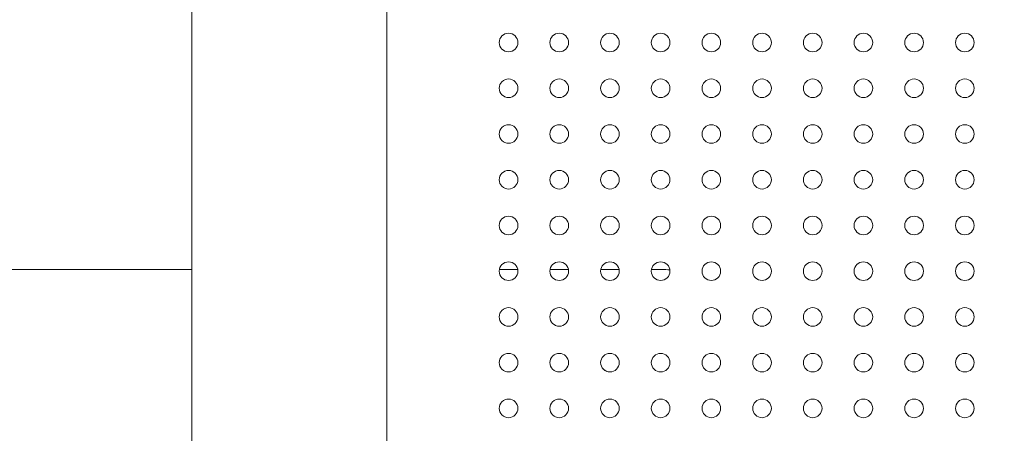
# Model space of a CAD drawing. Units: millimetres. Extents: x -363 to 20740, y 68 to 4504.
# Drawn here: x 2243 to 2693, y 1849 to 2038 of the extents above; entities that cross this region are included whole.
import ezdxf

# ---------------------------------------------------------------- set-up
doc = ezdxf.new("R2010")
doc.units = ezdxf.units.MM
doc.styles.get("Standard").update_dxf_attribs({"font": 'arial.ttf'})
doc.dimstyles.new('ISO-25', dxfattribs={"dimtxt": 2.5, "dimasz": 2.5, "dimexe": 1.25, "dimexo": 0.625, "dimtad": 1, "dimtxsty": 'Standard', "dimcen": 2.5, "dimadec": 0, "dimazin": 0, "dimtfac": 1, "dimtmove": 0, "dimatfit": 3, "dimfxl": 1, "dimarcsym": 0})

# ---------------------------------------------------------------- blocks, each defined once
blk = doc.blocks.new('*D3')
at = {"color": 0, "lineweight": -2, "transparency": 16777216}
for p, q in [((20.05, 4181.01), (20.05, 4242.26)), ((140.05, 4241.01), (5750.22, 4241.01)), ((5870.22, 4181.01), (5870.22, 4242.26))]:
    blk.add_line(p, q, dxfattribs=at)
at = {"color": 0, "transparency": 16777216}
for points in [[(140.05, 4261.01), (140.05, 4221.01), (20.05, 4241.01)], [(5750.22, 4261.01), (5750.22, 4221.01), (5870.22, 4241.01)]]:
    blk.add_solid(points, dxfattribs=at)
at = {"layer": 'Defpoints', "color": 0, "transparency": 16777216}
for p in [(5870.22, 4241.01), (20.05, 748.67), (5870.22, 748.67)]:
    blk.add_point(p, dxfattribs=at)
at = {"color": 0, "transparency": 16777216, "insert": (2945.14, 4373.12), "char_height": 200, "attachment_point": 5}
blk.add_mtext('585', dxfattribs=at)
blk = doc.blocks.new('*D4')
at = {"color": 0, "lineweight": -2, "transparency": 16777216}
for p, q in [((-39.82, 4148.46), (-101.07, 4148.46)), ((-99.82, 4028.46), (-99.82, 447.47)), ((-39.82, 327.47), (-101.07, 327.47))]:
    blk.add_line(p, q, dxfattribs=at)
at = {"color": 0, "transparency": 16777216}
for points in [[(-119.82, 4028.46), (-79.82, 4028.46), (-99.82, 4148.46)], [(-119.82, 447.47), (-79.82, 447.47), (-99.82, 327.47)]]:
    blk.add_solid(points, dxfattribs=at)
at = {"layer": 'Defpoints', "color": 0, "transparency": 16777216}
for p in [(2945.13, 4148.46), (-99.82, 327.47), (3945.14, 327.47)]:
    blk.add_point(p, dxfattribs=at)
at = {"color": 0, "transparency": 16777216, "insert": (-232.01, 2237.97), "char_height": 200, "attachment_point": 5, "rotation": 90}
blk.add_mtext('380', dxfattribs=at)

msp = doc.modelspace()

# ---------------------------------------------------------------- linework, layer by layer
at = {"color": 0, "linetype": 'Continuous', "lineweight": 0}
for p, q in [((2321.926, 2085.295), (2321.926, 1723.67)), ((2410.826, 1723.67), (2410.826, 2085.295)), ((2321.926, 1923.67), (2196.376, 1923.67)), ((2470.555, 1923.67), (2462.197, 1923.67)), ((2493.68, 1923.67), (2485.322, 1923.67)), ((2516.805, 1923.67), (2508.447, 1923.67)), ((2536.376, 1923.67), (2531.572, 1923.67))]:
    msp.add_line(p, q, dxfattribs=at)
for centre in [(2466.376, 2027.27), (2489.501, 2027.27), (2512.626, 2027.27), (2535.751, 2027.27), (2558.876, 2027.27), (2582.001, 2027.27), (2605.126, 2027.27), (2628.251, 2027.27), (2651.376, 2027.27), (2674.501, 2027.27), (2466.376, 2006.395), (2489.501, 2006.395), (2512.626, 2006.395), (2535.751, 2006.395), (2558.876, 2006.395), (2582.001, 2006.395), (2605.126, 2006.395), (2628.251, 2006.395), (2651.376, 2006.395), (2674.501, 2006.395), (2466.376, 1985.52), (2489.501, 1985.52), (2512.626, 1985.52), (2535.751, 1985.52), (2558.876, 1985.52), (2582.001, 1985.52), (2605.126, 1985.52), (2628.251, 1985.52), (2651.376, 1985.52), (2674.501, 1985.52), (2466.376, 1964.645), (2489.501, 1964.645), (2512.626, 1964.645), (2535.751, 1964.645), (2558.876, 1964.645), (2582.001, 1964.645), (2605.126, 1964.645), (2628.251, 1964.645), (2651.376, 1964.645), (2674.501, 1964.645), (2466.376, 1943.77), (2489.501, 1943.77), (2512.626, 1943.77), (2535.751, 1943.77), (2558.876, 1943.77), (2582.001, 1943.77), (2605.126, 1943.77), (2628.251, 1943.77), (2651.376, 1943.77), (2674.501, 1943.77), (2466.376, 1922.895), (2489.501, 1922.895), (2512.626, 1922.895), (2535.751, 1922.895), (2558.876, 1922.895), (2582.001, 1922.895), (2605.126, 1922.895), (2628.251, 1922.895), (2651.376, 1922.895), (2674.501, 1922.895), (2466.376, 1902.02), (2489.501, 1902.02), (2512.626, 1902.02), (2535.751, 1902.02), (2558.876, 1902.02), (2582.001, 1902.02), (2605.126, 1902.02), (2628.251, 1902.02), (2651.376, 1902.02), (2674.501, 1902.02), (2466.376, 1881.145), (2489.501, 1881.145), (2512.626, 1881.145), (2535.751, 1881.145), (2558.876, 1881.145), (2582.001, 1881.145), (2605.126, 1881.145), (2628.251, 1881.145), (2651.376, 1881.145), (2674.501, 1881.145), (2466.376, 1860.27), (2489.501, 1860.27), (2512.626, 1860.27), (2535.751, 1860.27), (2558.876, 1860.27), (2582.001, 1860.27), (2605.126, 1860.27), (2628.251, 1860.27), (2651.376, 1860.27), (2674.501, 1860.27)]:
    msp.add_circle(centre, 4.25, dxfattribs=at)
for centre, radius, start, end in [((2536.376, 1893.67), 30, 83.13102, 90), ((2504.262, 1868.627), 11, 50.58611, 61.91468)]:
    msp.add_arc(centre, radius, start, end, dxfattribs=at)

# ---------------------------------------------------------------- dimensions: what is measured, and where the dimension line sits
dim = msp.add_linear_dim(base=(5870.218, 4241.01), p1=(20.054, 748.67), p2=(5870.218, 748.67), text='585', dimstyle='ISO-25', override={"dimtxt": 200, "dimasz": 120, "dimgap": 30, "dimtad": 2, "dimfxl": 60, "dimfxlon": 1})
dim.commit()
dim.dimension.update_dxf_attribs({"geometry": '*D3', "text_midpoint": (2945.136, 4373.124)})
dim = msp.add_linear_dim(base=(-99.825, 327.47), p1=(2945.135, 4148.462), p2=(3945.136, 327.47), angle=90, text='380', dimstyle='ISO-25', override={"dimtxt": 200, "dimasz": 120, "dimgap": 30, "dimtad": 2, "dimfxl": 60, "dimfxlon": 1})
dim.commit()
dim.dimension.update_dxf_attribs({"geometry": '*D4', "text_midpoint": (-232.007, 2237.966)})

doc.saveas('drawing.dxf')
